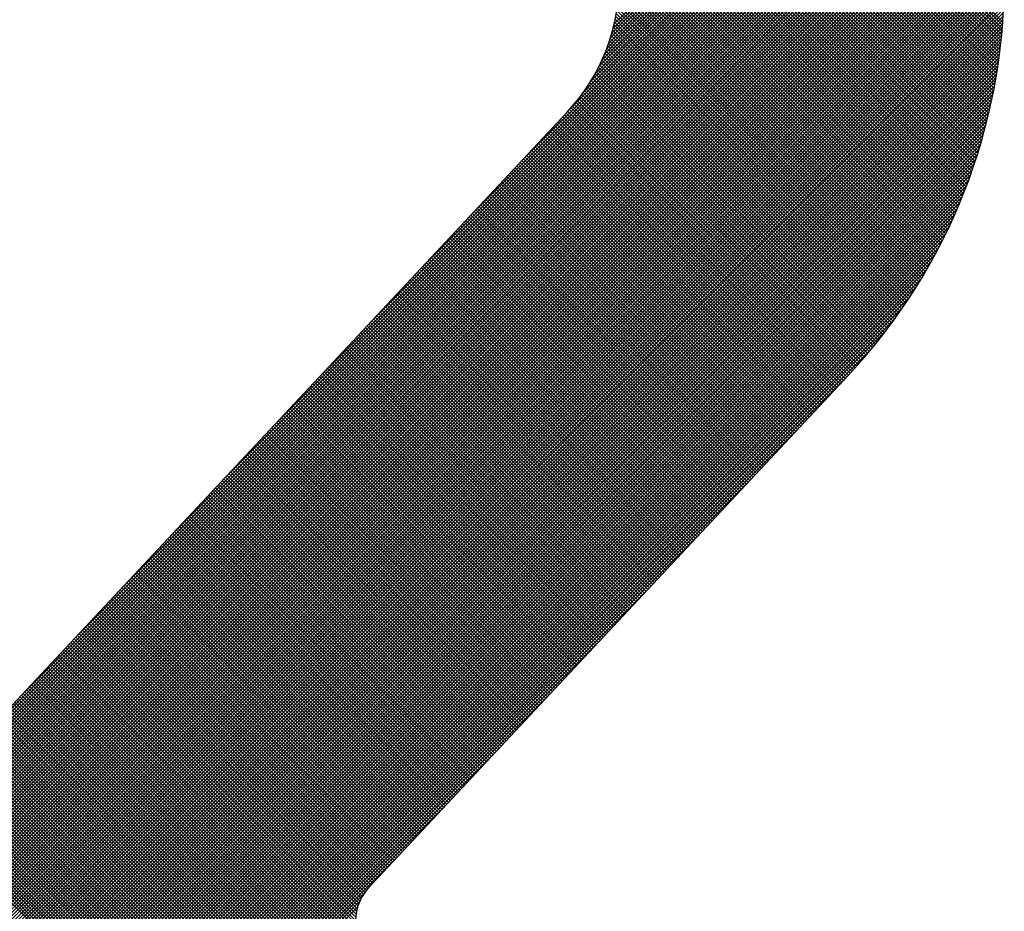
# Model space of a CAD drawing. Units: millimetres. Extents: x -898 to 14399, y -5332 to 4894.
# Drawn here: x 9306 to 9311, y 3951 to 3956 of the extents above; entities that cross this region are included whole.
import ezdxf

# ---------------------------------------------------------------- set-up
doc = ezdxf.new("R2010")
doc.units = ezdxf.units.MM
doc.layers.add('CK_LEVEL_1', color=7, linetype='Continuous')

msp = doc.modelspace()

# ---------------------------------------------------------------- linework, layer by layer
at = {"layer": 'CK_LEVEL_1', "color": 5, "linetype": 'Continuous', "lineweight": -3, "ltscale": 2}
for p, q in [((9310.6817, 3955.7643), (9306.5567, 3959.8892)), ((9310.6833, 3955.7796), (9306.5706, 3959.8923)), ((9310.6849, 3955.795), (9306.5844, 3959.8954)), ((9310.6864, 3955.8104), (9306.5983, 3959.8985)), ((9310.6878, 3955.826), (9306.6122, 3959.9016)), ((9310.6892, 3955.8416), (9306.6261, 3959.9047)), ((9310.6904, 3955.8573), (9306.6399, 3959.9078)), ((9310.6916, 3955.8731), (9306.6538, 3959.9109)), ((9310.6563, 3955.586), (9306.3907, 3959.8516)), ((9310.6588, 3955.6005), (9306.4045, 3959.8548)), ((9310.6612, 3955.615), (9306.4183, 3959.8579)), ((9310.6636, 3955.6296), (9306.4321, 3959.8611)), ((9310.6658, 3955.6443), (9306.446, 3959.8642)), ((9310.6681, 3955.6591), (9306.4598, 3959.8673)), ((9310.6702, 3955.6739), (9306.4736, 3959.8705)), ((9310.6723, 3955.6888), (9306.4875, 3959.8736)), ((9310.6743, 3955.7037), (9306.5013, 3959.8767)), ((9310.6763, 3955.7187), (9306.5152, 3959.8799)), ((9310.6781, 3955.7338), (9306.529, 3959.883)), ((9310.6799, 3955.749), (9306.5429, 3959.8861)), ((9310.6537, 3955.5716), (9308.5244, 3957.7009)), ((9308.7426, 3955.8183), (9310.6049, 3957.6807)), ((9308.7489, 3955.8416), (9310.6015, 3957.6942)), ((9308.7544, 3955.8641), (9310.598, 3957.7077)), ((9310.6511, 3955.5572), (9308.5705, 3957.6378)), ((9308.7175, 3955.7423), (9310.6149, 3957.6398)), ((9308.727, 3955.7689), (9310.6116, 3957.6535)), ((9308.7353, 3955.7941), (9310.6083, 3957.6671)), ((9310.6484, 3955.5429), (9308.6017, 3957.5897)), ((9308.6591, 3955.6161), (9310.6275, 3957.5845)), ((9308.6779, 3955.6519), (9310.6244, 3957.5984)), ((9308.6934, 3955.6843), (9310.6213, 3957.6122)), ((9308.7064, 3955.7143), (9310.6181, 3957.626)), ((9308.5326, 3955.4387), (9310.6364, 3957.5424)), ((9308.6013, 3955.5243), (9310.6335, 3957.5565)), ((9310.6457, 3955.5287), (9308.6259, 3957.5486)), ((9308.635, 3955.575), (9310.6305, 3957.5705)), ((9307.5454, 3954.3836), (9310.6474, 3957.4856)), ((9307.7932, 3954.6483), (9310.6447, 3957.4999)), ((9308.0409, 3954.9131), (9310.642, 3957.5141)), ((9308.2887, 3955.1778), (9310.6392, 3957.5283)), ((9310.6429, 3955.5146), (9308.6456, 3957.5118)), ((9306.8021, 3953.5894), (9310.6551, 3957.4423)), ((9307.0499, 3953.8541), (9310.6526, 3957.4568)), ((9307.2976, 3954.1189), (9310.65, 3957.4712)), ((9310.64, 3955.5005), (9308.6623, 3957.4781)), ((9310.6371, 3955.4864), (9308.6768, 3957.4467)), ((9306.0588, 3952.7952), (9310.6622, 3957.3986)), ((9306.3066, 3953.0599), (9310.6599, 3957.4132)), ((9306.5543, 3953.3247), (9310.6575, 3957.4278)), ((9310.6341, 3955.4724), (9308.6894, 3957.4172)), ((9310.6311, 3955.4585), (9308.7005, 3957.3891)), ((9303.2469, 3949.9494), (9310.6666, 3957.3691)), ((9303.2469, 3949.9324), (9310.6687, 3957.3542)), ((9303.2469, 3949.9154), (9310.6708, 3957.3393)), ((9305.8111, 3952.5305), (9310.6644, 3957.3838)), ((9310.628, 3955.4446), (9308.7103, 3957.3622)), ((9310.6248, 3955.4308), (9308.7191, 3957.3365)), ((9303.2469, 3949.8984), (9310.6728, 3957.3243)), ((9303.2469, 3949.8815), (9310.6747, 3957.3093)), ((9303.2469, 3949.8645), (9310.6766, 3957.2942)), ((9310.6216, 3955.4171), (9308.727, 3957.3116)), ((9310.6183, 3955.4034), (9308.7341, 3957.2876)), ((9303.2469, 3949.8475), (9310.6784, 3957.279)), ((9303.2469, 3949.8306), (9310.6801, 3957.2638)), ((9303.2469, 3949.8136), (9310.6818, 3957.2485)), ((9310.615, 3955.3898), (9308.7404, 3957.2643)), ((9310.6116, 3955.3762), (9308.7461, 3957.2417)), ((9303.2469, 3949.7966), (9310.6834, 3957.2331)), ((9303.2469, 3949.7797), (9310.6849, 3957.2176)), ((9303.2469, 3949.7627), (9310.6863, 3957.2021)), ((9310.6081, 3955.3627), (9308.7511, 3957.2196)), ((9310.6046, 3955.3492), (9308.7557, 3957.1981)), ((9303.2469, 3949.7457), (9310.6877, 3957.1865)), ((9303.2469, 3949.7287), (9310.689, 3957.1708)), ((9303.2469, 3949.7118), (9310.6903, 3957.1551)), ((9303.2469, 3949.6948), (9310.6914, 3957.1393)), ((9310.6011, 3955.3358), (9308.7597, 3957.1771)), ((9310.5974, 3955.3224), (9308.7633, 3957.1566)), ((9303.2469, 3949.6778), (9310.6925, 3957.1234)), ((9303.2469, 3949.6609), (9310.6935, 3957.1074)), ((9303.2469, 3949.6439), (9310.6944, 3957.0914)), ((9310.5938, 3955.3091), (9308.7664, 3957.1365)), ((9310.5901, 3955.2959), (9308.7691, 3957.1168)), ((9310.5863, 3955.2827), (9308.7715, 3957.0975)), ((9303.2469, 3949.6269), (9310.6953, 3957.0753)), ((9303.2469, 3949.61), (9310.696, 3957.0591)), ((9303.2469, 3949.593), (9310.6967, 3957.0428)), ((9310.5825, 3955.2695), (9308.7735, 3957.0785)), ((9310.5786, 3955.2564), (9308.7752, 3957.0598)), ((9310.5746, 3955.2434), (9308.7765, 3957.0415)), ((9303.2469, 3949.576), (9310.6973, 3957.0264)), ((9303.2469, 3949.559), (9310.6978, 3957.01)), ((9303.2469, 3949.5421), (9310.6983, 3956.9934)), ((9310.5707, 3955.2304), (9308.7776, 3957.0235)), ((9310.5666, 3955.2175), (9308.7784, 3957.0057)), ((9303.2469, 3949.5251), (9310.6986, 3956.9768)), ((9303.2469, 3949.5081), (9310.6989, 3956.9601)), ((9303.2469, 3949.4912), (9310.6991, 3956.9433)), ((9310.5625, 3955.2046), (9308.7789, 3956.9882)), ((9310.5584, 3955.1917), (9308.7792, 3956.971)), ((9310.5542, 3955.179), (9308.7792, 3956.954)), ((9303.2469, 3949.4742), (9310.6991, 3956.9264)), ((9303.2469, 3949.4572), (9310.6992, 3956.9095)), ((9310.55, 3955.1662), (9308.7792, 3956.937)), ((9310.5457, 3955.1535), (9308.7792, 3956.92)), ((9310.5414, 3955.1409), (9308.7792, 3956.9031)), ((9303.2469, 3949.4403), (9310.6992, 3956.8925)), ((9303.2469, 3949.4233), (9310.6992, 3956.8755)), ((9303.2469, 3949.4063), (9310.6992, 3956.8585)), ((9310.537, 3955.1283), (9308.7792, 3956.8861)), ((9310.5326, 3955.1158), (9308.7792, 3956.8691)), ((9310.5281, 3955.1033), (9308.7792, 3956.8522)), ((9303.2469, 3949.3893), (9310.6992, 3956.8416)), ((9303.2469, 3949.3724), (9310.6992, 3956.8246)), ((9303.2469, 3949.3554), (9310.6992, 3956.8076)), ((9310.5236, 3955.0908), (9308.7792, 3956.8352)), ((9310.519, 3955.0784), (9308.7792, 3956.8182)), ((9310.5144, 3955.0661), (9308.7792, 3956.8013)), ((9303.2469, 3949.3384), (9310.6992, 3956.7907)), ((9303.2469, 3949.3215), (9310.6992, 3956.7737)), ((9303.2469, 3949.3045), (9310.6992, 3956.7567)), ((9310.5097, 3955.0538), (9308.7792, 3956.7843)), ((9310.505, 3955.0415), (9308.7792, 3956.7673)), ((9310.5002, 3955.0293), (9308.7792, 3956.7503)), ((9303.2469, 3949.2875), (9310.6992, 3956.7398)), ((9303.2469, 3949.2706), (9310.6992, 3956.7228)), ((9303.2469, 3949.2536), (9310.6992, 3956.7058)), ((9310.4954, 3955.0171), (9308.7792, 3956.7334)), ((9310.4906, 3955.005), (9308.7792, 3956.7164)), ((9310.4857, 3954.9929), (9308.7792, 3956.6994)), ((9303.2469, 3949.2366), (9310.6992, 3956.6888)), ((9303.2469, 3949.2196), (9310.6992, 3956.6719)), ((9303.2469, 3949.2027), (9310.6992, 3956.6549)), ((9310.4807, 3954.9809), (9308.7792, 3956.6825)), ((9310.4758, 3954.9689), (9308.7792, 3956.6655)), ((9310.4707, 3954.957), (9308.7792, 3956.6485)), ((9303.2469, 3949.1857), (9310.6992, 3956.6379)), ((9303.2469, 3949.1687), (9310.6992, 3956.621)), ((9303.2469, 3949.1518), (9310.6992, 3956.604)), ((9310.4657, 3954.9451), (9308.7792, 3956.6316)), ((9310.4605, 3954.9332), (9308.7792, 3956.6146)), ((9303.2469, 3949.1348), (9310.6992, 3956.587)), ((9303.2469, 3949.1178), (9310.6992, 3956.5701)), ((9303.2469, 3949.1009), (9310.6992, 3956.5531)), ((9310.4554, 3954.9214), (9308.7792, 3956.5976)), ((9310.4502, 3954.9097), (9308.7792, 3956.5806)), ((9310.4449, 3954.898), (9308.7792, 3956.5637)), ((9303.2469, 3949.0839), (9310.6992, 3956.5361)), ((9303.2469, 3949.0669), (9310.6992, 3956.5191)), ((9303.2469, 3949.0499), (9310.6992, 3956.5022)), ((9310.4396, 3954.8863), (9308.7792, 3956.5467)), ((9310.4343, 3954.8746), (9308.7792, 3956.5297)), ((9310.4289, 3954.8631), (9308.7792, 3956.5128)), ((9303.2469, 3949.033), (9310.6992, 3956.4852)), ((9303.2469, 3949.016), (9310.6992, 3956.4682)), ((9310.4235, 3954.8515), (9308.7792, 3956.4958)), ((9310.418, 3954.84), (9308.7792, 3956.4788)), ((9310.4125, 3954.8285), (9308.7792, 3956.4619)), ((9303.2469, 3948.999), (9310.6992, 3956.4513)), ((9303.2469, 3948.9821), (9310.6992, 3956.4343)), ((9303.2469, 3948.9651), (9310.6992, 3956.4173)), ((9310.407, 3954.8171), (9308.7792, 3956.4449)), ((9310.4014, 3954.8057), (9308.7792, 3956.4279)), ((9310.3958, 3954.7944), (9308.7792, 3956.4109)), ((9303.2469, 3948.9481), (9310.6992, 3956.4003)), ((9303.2469, 3948.9311), (9310.6992, 3956.3834)), ((9303.2469, 3948.9142), (9310.6992, 3956.3664)), ((9310.3901, 3954.7831), (9308.7792, 3956.394)), ((9310.3844, 3954.7718), (9308.7792, 3956.377)), ((9310.3786, 3954.7606), (9308.7792, 3956.36)), ((9303.2469, 3948.8972), (9310.6992, 3956.3494)), ((9303.2469, 3948.8802), (9310.6992, 3956.3325)), ((9303.2469, 3948.8633), (9310.6992, 3956.3155)), ((9310.3728, 3954.7494), (9308.7792, 3956.3431)), ((9310.367, 3954.7383), (9308.7792, 3956.3261)), ((9310.3611, 3954.7272), (9308.7792, 3956.3091)), ((9303.2469, 3948.8463), (9310.6992, 3956.2985)), ((9303.2469, 3948.8293), (9310.6992, 3956.2816)), ((9303.2469, 3948.8124), (9310.6992, 3956.2646)), ((9310.3552, 3954.7162), (9308.7792, 3956.2922)), ((9310.3492, 3954.7052), (9308.7792, 3956.2752)), ((9310.3432, 3954.6942), (9308.7792, 3956.2582)), ((9303.2469, 3948.7954), (9310.6992, 3956.2476)), ((9303.2469, 3948.7784), (9310.6992, 3956.2306)), ((9303.2469, 3948.7614), (9310.6992, 3956.2137)), ((9310.3372, 3954.6833), (9308.7792, 3956.2412)), ((9310.3311, 3954.6724), (9308.7792, 3956.2243)), ((9310.325, 3954.6615), (9308.7792, 3956.2073)), ((9303.2469, 3948.7445), (9310.6992, 3956.1967)), ((9303.2469, 3948.7275), (9310.6992, 3956.1797)), ((9303.2469, 3948.7105), (9310.6992, 3956.1628)), ((9310.3188, 3954.6507), (9308.7792, 3956.1903)), ((9310.3126, 3954.6399), (9308.7792, 3956.1734)), ((9303.2469, 3948.6936), (9310.6992, 3956.1458)), ((9303.2469, 3948.6766), (9310.6992, 3956.1288)), ((9303.2469, 3948.6596), (9310.6992, 3956.1119)), ((9310.3064, 3954.6292), (9308.7792, 3956.1564)), ((9310.3001, 3954.6185), (9308.7792, 3956.1394)), ((9310.2938, 3954.6078), (9308.7792, 3956.1224)), ((9303.2469, 3948.6427), (9310.6992, 3956.0949)), ((9303.2469, 3948.6257), (9310.6992, 3956.0779)), ((9303.2469, 3948.6087), (9310.6991, 3956.0609)), ((9310.2875, 3954.5972), (9308.7792, 3956.1055)), ((9310.2811, 3954.5866), (9308.7792, 3956.0885)), ((9310.2746, 3954.5761), (9308.7792, 3956.0716)), ((9303.2469, 3948.5917), (9310.6989, 3956.0437)), ((9303.2469, 3948.5748), (9310.6986, 3956.0265)), ((9310.2551, 3954.5447), (9308.7774, 3956.0224)), ((9310.2617, 3954.5551), (9308.7783, 3956.0385)), ((9310.2682, 3954.5656), (9308.7788, 3956.0549)), ((9303.2469, 3948.5578), (9310.6983, 3956.0091)), ((9303.2469, 3948.5408), (9310.6978, 3955.9917)), ((9303.2469, 3948.5239), (9310.6972, 3955.9741)), ((9310.2353, 3954.5137), (9308.7734, 3955.9755)), ((9310.2419, 3954.524), (9308.775, 3955.9909)), ((9310.2485, 3954.5343), (9308.7763, 3956.0066)), ((9303.2469, 3948.5069), (9310.6965, 3955.9564)), ((9303.2469, 3948.4899), (9310.6956, 3955.9386)), ((9303.2469, 3948.473), (9310.6947, 3955.9207)), ((9310.2083, 3954.4728), (9308.7649, 3955.9161)), ((9310.2151, 3954.4829), (9308.7673, 3955.9307)), ((9310.2218, 3954.4931), (9308.7696, 3955.9454)), ((9310.2286, 3954.5034), (9308.7716, 3955.9604)), ((9303.2469, 3948.456), (9310.6936, 3955.9027)), ((9303.2469, 3948.439), (9310.6924, 3955.8845)), ((9303.2469, 3948.422), (9310.6911, 3955.8663)), ((9310.1876, 3954.4425), (9308.7565, 3955.8736)), ((9310.1945, 3954.4526), (9308.7595, 3955.8876)), ((9310.2014, 3954.4627), (9308.7623, 3955.9018)), ((9303.2469, 3948.4051), (9310.6897, 3955.8478)), ((9303.2469, 3948.3881), (9310.6881, 3955.8293)), ((9310.1595, 3954.4027), (9308.7429, 3955.8194)), ((9310.1666, 3954.4126), (9308.7465, 3955.8327)), ((9310.1737, 3954.4225), (9308.75, 3955.8462)), ((9310.1806, 3954.4325), (9308.7534, 3955.8598)), ((9303.2469, 3948.3711), (9310.6864, 3955.8106)), ((9303.2469, 3948.3542), (9310.6846, 3955.7918)), ((9303.2469, 3948.3372), (9310.6826, 3955.7729)), ((9310.1309, 3954.3635), (9308.7266, 3955.7677)), ((9310.1381, 3954.3732), (9308.7309, 3955.7804)), ((9310.1453, 3954.383), (9308.735, 3955.7933)), ((9310.1524, 3954.3928), (9308.739, 3955.8062)), ((9303.2469, 3948.3202), (9310.6805, 3955.7538)), ((9303.2469, 3948.3033), (9310.6782, 3955.7346)), ((9310.1017, 3954.3248), (9308.7081, 3955.7184)), ((9310.109, 3954.3344), (9308.7129, 3955.7305)), ((9310.1164, 3954.3441), (9308.7176, 3955.7428)), ((9310.1237, 3954.3537), (9308.7222, 3955.7552)), ((9303.2469, 3948.2863), (9310.6758, 3955.7152)), ((9303.2469, 3948.2693), (9310.6732, 3955.6956)), ((9303.2469, 3948.2523), (9310.6705, 3955.6759)), ((9310.0719, 3954.2867), (9308.6873, 3955.6713)), ((9310.0794, 3954.2962), (9308.6927, 3955.6829)), ((9310.0868, 3954.3057), (9308.698, 3955.6946)), ((9310.0943, 3954.3152), (9308.7031, 3955.7064)), ((9303.2469, 3948.2354), (9310.6676, 3955.6561)), ((9303.2469, 3948.2184), (9310.6646, 3955.636)), ((9310.0415, 3954.2492), (9308.6646, 3955.6261)), ((9310.0491, 3954.2586), (9308.6705, 3955.6372)), ((9310.0568, 3954.2679), (9308.6762, 3955.6485)), ((9310.0643, 3954.2773), (9308.6818, 3955.6598)), ((9303.2469, 3948.2014), (9310.6613, 3955.6158)), ((9303.2469, 3948.1845), (9310.6579, 3955.5955)), ((9303.2469, 3948.1675), (9310.6543, 3955.5749)), ((9310.0027, 3954.2032), (9308.6334, 3955.5725)), ((9310.0105, 3954.2123), (9308.6399, 3955.583)), ((9310.0183, 3954.2215), (9308.6462, 3955.5936)), ((9310.0261, 3954.2307), (9308.6525, 3955.6043)), ((9310.0338, 3954.24), (9308.6586, 3955.6152)), ((9303.2469, 3948.1505), (9310.6505, 3955.5541)), ((9303.2469, 3948.1336), (9310.6466, 3955.5332)), ((9309.963, 3954.158), (9308.5994, 3955.5217)), ((9309.971, 3954.167), (9308.6064, 3955.5316)), ((9309.979, 3954.176), (9308.6133, 3955.5416)), ((9309.9869, 3954.185), (9308.6201, 3955.5518)), ((9309.9948, 3954.1941), (9308.6268, 3955.5621)), ((9303.2469, 3948.1166), (9310.6424, 3955.512)), ((9303.2469, 3948.0996), (9310.638, 3955.4907)), ((9309.9225, 3954.1137), (9308.5626, 3955.4736)), ((9309.9306, 3954.1225), (9308.5701, 3955.483)), ((9309.9388, 3954.1313), (9308.5776, 3955.4925)), ((9309.9469, 3954.1402), (9308.585, 3955.5021)), ((9309.955, 3954.1491), (9308.5922, 3955.5118)), ((9303.2469, 3948.0826), (9310.6334, 3955.4691)), ((9303.2469, 3948.0657), (9310.6286, 3955.4473)), ((9303.2469, 3948.0487), (9310.6235, 3955.4253)), ((9305.5821, 3952.2858), (9308.5201, 3955.4251)), ((9309.8814, 3954.0699), (9308.5231, 3955.4282)), ((9309.8896, 3954.0787), (9308.5312, 3955.4371)), ((9309.8978, 3954.0874), (9308.5392, 3955.4461)), ((9309.906, 3954.0962), (9308.5471, 3955.4551)), ((9309.9143, 3954.105), (9308.5549, 3955.4643)), ((9303.2469, 3948.0317), (9310.6182, 3955.403)), ((9303.2469, 3948.0148), (9310.6126, 3955.3805)), ((9309.8322, 3954.0173), (9308.4739, 3955.3756)), ((9309.8404, 3954.0261), (9308.4821, 3955.3844)), ((9309.8486, 3954.0348), (9308.4903, 3955.3932)), ((9309.8568, 3954.0436), (9308.4985, 3955.4019)), ((9309.865, 3954.0524), (9308.5067, 3955.4107)), ((9309.8732, 3954.0611), (9308.5149, 3955.4195)), ((9303.2469, 3947.9978), (9310.6068, 3955.3577)), ((9303.2469, 3947.9808), (9310.6007, 3955.3346)), ((9309.783, 3953.9647), (9308.4246, 3955.323)), ((9309.7912, 3953.9735), (9308.4328, 3955.3318)), ((9309.7994, 3953.9822), (9308.441, 3955.3406)), ((9309.8076, 3953.991), (9308.4492, 3955.3493)), ((9309.8158, 3953.9998), (9308.4574, 3955.3581)), ((9309.824, 3954.0085), (9308.4657, 3955.3669)), ((9303.2469, 3947.9639), (9310.5944, 3955.3113)), ((9303.2469, 3947.9469), (9310.5877, 3955.2877)), ((9309.742, 3953.9209), (9308.3836, 3955.2792)), ((9309.7502, 3953.9296), (9308.3918, 3955.288)), ((9309.7584, 3953.9384), (9308.4, 3955.2968)), ((9309.7666, 3953.9472), (9308.4082, 3955.3055)), ((9309.7748, 3953.9559), (9308.4164, 3955.3143)), ((9303.2469, 3947.9299), (9310.5807, 3955.2637)), ((9303.2469, 3947.9129), (9310.5734, 3955.2395)), ((9309.6927, 3953.8683), (9308.3344, 3955.2266)), ((9309.7009, 3953.877), (9308.3426, 3955.2354)), ((9309.7091, 3953.8858), (9308.3508, 3955.2442)), ((9309.7174, 3953.8946), (9308.359, 3955.2529)), ((9309.7256, 3953.9033), (9308.3672, 3955.2617)), ((9309.7338, 3953.9121), (9308.3754, 3955.2705)), ((9303.2469, 3947.896), (9310.5658, 3955.2149)), ((9303.2469, 3947.879), (9310.5578, 3955.1899)), ((9309.6517, 3953.8244), (9308.2934, 3955.1828)), ((9309.6599, 3953.8332), (9308.3016, 3955.1916)), ((9309.6681, 3953.842), (9308.3098, 3955.2003)), ((9309.6763, 3953.8507), (9308.318, 3955.2091)), ((9309.6845, 3953.8595), (9308.3262, 3955.2179)), ((9303.2469, 3947.862), (9310.5494, 3955.1645)), ((9303.2469, 3947.8451), (9310.5406, 3955.1388)), ((9309.6025, 3953.7718), (9308.2441, 3955.1302)), ((9309.6107, 3953.7806), (9308.2523, 3955.139)), ((9309.6189, 3953.7894), (9308.2605, 3955.1477)), ((9309.6271, 3953.7981), (9308.2688, 3955.1565)), ((9309.6353, 3953.8069), (9308.277, 3955.1653)), ((9309.6435, 3953.8157), (9308.2852, 3955.174)), ((9303.2469, 3947.8281), (9310.5314, 3955.1126)), ((9303.2469, 3947.8111), (9310.5218, 3955.086)), ((9309.5533, 3953.7192), (9308.1949, 3955.0776)), ((9309.5615, 3953.728), (9308.2031, 3955.0864)), ((9309.5697, 3953.7368), (9308.2113, 3955.0951)), ((9309.5779, 3953.7455), (9308.2195, 3955.1039)), ((9309.5861, 3953.7543), (9308.2277, 3955.1127)), ((9309.5943, 3953.7631), (9308.2359, 3955.1214)), ((9303.2469, 3947.7942), (9310.5116, 3955.0589)), ((9303.2469, 3947.7772), (9310.501, 3955.0313)), ((9309.5123, 3953.6754), (9308.1539, 3955.0338)), ((9309.5205, 3953.6842), (9308.1621, 3955.0425)), ((9309.5287, 3953.6929), (9308.1703, 3955.0513)), ((9309.5369, 3953.7017), (9308.1785, 3955.0601)), ((9309.5451, 3953.7105), (9308.1867, 3955.0688)), ((9303.2469, 3947.7602), (9310.4898, 3955.0031)), ((9309.463, 3953.6228), (9308.1047, 3954.9812)), ((9309.4712, 3953.6316), (9308.1129, 3954.9899)), ((9309.4794, 3953.6404), (9308.1211, 3954.9987)), ((9309.4876, 3953.6491), (9308.1293, 3955.0075)), ((9309.4958, 3953.6579), (9308.1375, 3955.0162)), ((9309.504, 3953.6666), (9308.1457, 3955.025)), ((9303.2469, 3947.7432), (9310.478, 3954.9743)), ((9303.2469, 3947.7263), (9310.4656, 3954.9449)), ((9309.422, 3953.579), (9308.0637, 3954.9373)), ((9309.4302, 3953.5878), (9308.0719, 3954.9461)), ((9309.4384, 3953.5965), (9308.0801, 3954.9549)), ((9309.4466, 3953.6053), (9308.0883, 3954.9636)), ((9309.4548, 3953.6141), (9308.0965, 3954.9724)), ((9303.2469, 3947.7093), (9310.4525, 3954.9148)), ((9303.2469, 3947.6923), (9310.4386, 3954.884)), ((9309.3728, 3953.5264), (9308.0144, 3954.8847)), ((9309.381, 3953.5352), (9308.0226, 3954.8935)), ((9309.3892, 3953.5439), (9308.0308, 3954.9023)), ((9309.3974, 3953.5527), (9308.039, 3954.911)), ((9309.4056, 3953.5615), (9308.0472, 3954.9198)), ((9309.4138, 3953.5702), (9308.0554, 3954.9286)), ((9303.2469, 3947.6754), (9310.4239, 3954.8523)), ((9309.3236, 3953.4738), (9307.9652, 3954.8322)), ((9309.3318, 3953.4826), (9307.9734, 3954.8409)), ((9309.34, 3953.4913), (9307.9816, 3954.8497)), ((9309.3482, 3953.5001), (9307.9898, 3954.8585)), ((9309.3564, 3953.5089), (9307.998, 3954.8672)), ((9309.3646, 3953.5176), (9308.0062, 3954.876)), ((9303.2469, 3947.6584), (9310.4082, 3954.8197)), ((9303.2469, 3947.6414), (9310.3916, 3954.7861)), ((9309.2825, 3953.43), (9307.9242, 3954.7883)), ((9309.2907, 3953.4387), (9307.9324, 3954.7971)), ((9309.2989, 3953.4475), (9307.9406, 3954.8059)), ((9309.3071, 3953.4563), (9307.9488, 3954.8146)), ((9309.3154, 3953.465), (9307.957, 3954.8234)), ((9303.2469, 3947.6244), (9310.3738, 3954.7513)), ((9309.2333, 3953.3774), (9307.875, 3954.7357)), ((9309.2415, 3953.3861), (9307.8832, 3954.7445)), ((9309.2497, 3953.3949), (9307.8914, 3954.7533)), ((9309.2579, 3953.4037), (9307.8996, 3954.762)), ((9309.2661, 3953.4124), (9307.9078, 3954.7708)), ((9309.2743, 3953.4212), (9307.916, 3954.7796)), ((9303.2469, 3947.6075), (9310.3547, 3954.7152)), ((9309.1923, 3953.3335), (9307.8339, 3954.6919)), ((9309.2005, 3953.3423), (9307.8421, 3954.7007)), ((9309.2087, 3953.3511), (9307.8503, 3954.7094)), ((9309.2169, 3953.3598), (9307.8585, 3954.7182)), ((9309.2251, 3953.3686), (9307.8668, 3954.727)), ((9303.2469, 3947.5905), (9310.3341, 3954.6777)), ((9303.2469, 3947.5735), (9310.3117, 3954.6383)), ((9309.1431, 3953.2809), (9307.7847, 3954.6393)), ((9309.1513, 3953.2897), (9307.7929, 3954.6481)), ((9309.1595, 3953.2985), (9307.8011, 3954.6568)), ((9309.1677, 3953.3072), (9307.8093, 3954.6656)), ((9309.1759, 3953.316), (9307.8175, 3954.6744)), ((9309.1841, 3953.3248), (9307.8257, 3954.6831)), ((9303.2469, 3947.5566), (9310.2873, 3954.597)), ((9309.0938, 3953.2283), (9307.7355, 3954.5867)), ((9309.102, 3953.2371), (9307.7437, 3954.5955)), ((9309.1103, 3953.2459), (9307.7519, 3954.6042)), ((9309.1185, 3953.2546), (9307.7601, 3954.613)), ((9309.1267, 3953.2634), (9307.7683, 3954.6218)), ((9309.1349, 3953.2722), (9307.7765, 3954.6305)), ((9303.2469, 3947.5396), (9310.2604, 3954.553)), ((9309.0528, 3953.1845), (9307.6945, 3954.5429)), ((9309.061, 3953.1933), (9307.7027, 3954.5516)), ((9309.0692, 3953.2021), (9307.7109, 3954.5604)), ((9309.0774, 3953.2108), (9307.7191, 3954.5692)), ((9309.0856, 3953.2196), (9307.7273, 3954.5779)), ((9303.2469, 3947.5226), (9310.2303, 3954.506)), ((9309.0036, 3953.1319), (9307.6452, 3954.4903)), ((9309.0118, 3953.1407), (9307.6534, 3954.499)), ((9309.02, 3953.1495), (9307.6617, 3954.5078)), ((9309.0282, 3953.1582), (9307.6699, 3954.5166)), ((9309.0364, 3953.167), (9307.6781, 3954.5253)), ((9309.0446, 3953.1758), (9307.6863, 3954.5341)), ((9303.2469, 3947.5057), (9310.196, 3954.4548)), ((9308.9626, 3953.0881), (9307.6042, 3954.4464)), ((9308.9708, 3953.0969), (9307.6124, 3954.4552)), ((9308.979, 3953.1056), (9307.6206, 3954.464)), ((9308.9872, 3953.1144), (9307.6288, 3954.4727)), ((9308.9954, 3953.1232), (9307.637, 3954.4815)), ((9303.2469, 3947.4887), (9310.156, 3954.3978)), ((9308.9134, 3953.0355), (9307.555, 3954.3939)), ((9308.9216, 3953.0443), (9307.5632, 3954.4026)), ((9308.9298, 3953.053), (9307.5714, 3954.4114)), ((9308.938, 3953.0618), (9307.5796, 3954.4201)), ((9308.9462, 3953.0706), (9307.5878, 3954.4289)), ((9308.9544, 3953.0793), (9307.596, 3954.4377)), ((9308.8641, 3952.9829), (9307.5058, 3954.3413)), ((9308.8723, 3952.9917), (9307.514, 3954.35)), ((9308.8805, 3953.0004), (9307.5222, 3954.3588)), ((9308.8887, 3953.0092), (9307.5304, 3954.3676)), ((9308.8969, 3953.018), (9307.5386, 3954.3763)), ((9308.9051, 3953.0267), (9307.5468, 3954.3851)), ((9303.2469, 3947.4717), (9310.1072, 3954.332)), ((9308.8231, 3952.9391), (9307.4648, 3954.2974)), ((9308.8313, 3952.9478), (9307.473, 3954.3062)), ((9308.8395, 3952.9566), (9307.4812, 3954.315)), ((9308.8477, 3952.9654), (9307.4894, 3954.3237)), ((9308.8559, 3952.9741), (9307.4976, 3954.3325)), ((9308.5919, 3948.9108), (9303.2469, 3954.2558)), ((9303.2469, 3947.4547), (9310.0418, 3954.2497)), ((9308.7739, 3952.8865), (9307.4155, 3954.2448)), ((9308.7821, 3952.8952), (9307.4237, 3954.2536)), ((9308.7903, 3952.904), (9307.4319, 3954.2624)), ((9308.7985, 3952.9128), (9307.4401, 3954.2711)), ((9308.8067, 3952.9215), (9307.4483, 3954.2799)), ((9308.8149, 3952.9303), (9307.4565, 3954.2887)), ((9308.6066, 3948.8791), (9303.2469, 3954.2388)), ((9308.6212, 3948.8475), (9303.2469, 3954.2218)), ((9308.6359, 3948.8158), (9303.2469, 3954.2048)), ((9308.7329, 3952.8426), (9307.3745, 3954.201)), ((9308.7411, 3952.8514), (9307.3827, 3954.2098)), ((9308.7493, 3952.8602), (9307.3909, 3954.2185)), ((9308.7575, 3952.8689), (9307.3991, 3954.2273)), ((9308.7657, 3952.8777), (9307.4073, 3954.2361)), ((9308.6506, 3948.7842), (9303.2469, 3954.1879)), ((9308.6653, 3948.7526), (9303.2469, 3954.1709)), ((9308.6799, 3948.7209), (9303.2469, 3954.1539)), ((9308.6836, 3952.79), (9307.3253, 3954.1484)), ((9308.6918, 3952.7988), (9307.3335, 3954.1572)), ((9308.7, 3952.8076), (9307.3417, 3954.1659)), ((9308.7082, 3952.8163), (9307.3499, 3954.1747)), ((9308.7165, 3952.8251), (9307.3581, 3954.1835)), ((9308.7247, 3952.8339), (9307.3663, 3954.1922)), ((9308.6946, 3948.6893), (9303.2469, 3954.137)), ((9308.7093, 3948.6576), (9303.2469, 3954.12)), ((9303.2469, 3947.4378), (9309.9165, 3954.1074)), ((9308.724, 3948.626), (9303.2469, 3954.103)), ((9308.6426, 3952.7462), (9307.2843, 3954.1046)), ((9308.6508, 3952.755), (9307.2925, 3954.1133)), ((9308.659, 3952.7637), (9307.3007, 3954.1221)), ((9308.6672, 3952.7725), (9307.3089, 3954.1309)), ((9308.6754, 3952.7813), (9307.3171, 3954.1396)), ((9307.53, 3951.5574), (9309.9219, 3954.1131)), ((9308.7386, 3948.5943), (9303.2469, 3954.086)), ((9308.7533, 3948.5627), (9303.2469, 3954.0691)), ((9308.768, 3948.5311), (9303.2469, 3954.0521)), ((9308.5934, 3952.6936), (9307.235, 3954.052)), ((9308.6016, 3952.7024), (9307.2432, 3954.0607)), ((9308.6098, 3952.7112), (9307.2514, 3954.0695)), ((9308.618, 3952.7199), (9307.2596, 3954.0783)), ((9308.6262, 3952.7287), (9307.2679, 3954.087)), ((9308.6344, 3952.7375), (9307.2761, 3954.0958)), ((9308.7826, 3948.4994), (9303.2469, 3954.0351)), ((9308.7973, 3948.4678), (9303.2469, 3954.0182)), ((9308.812, 3948.4361), (9303.2469, 3954.0012)), ((9308.5442, 3952.641), (9307.1858, 3953.9994)), ((9308.5524, 3952.6498), (9307.194, 3954.0081)), ((9308.5606, 3952.6586), (9307.2022, 3954.0169)), ((9308.5688, 3952.6673), (9307.2104, 3954.0257)), ((9308.577, 3952.6761), (9307.2186, 3954.0344)), ((9308.5852, 3952.6849), (9307.2268, 3954.0432)), ((9308.8267, 3948.4045), (9303.2469, 3953.9842)), ((9308.5031, 3952.5972), (9307.1448, 3953.9555)), ((9308.5114, 3952.606), (9307.153, 3953.9643)), ((9308.5196, 3952.6147), (9307.1612, 3953.9731)), ((9308.5278, 3952.6235), (9307.1694, 3953.9818)), ((9308.536, 3952.6323), (9307.1776, 3953.9906)), ((9308.4539, 3952.5446), (9307.0956, 3953.903)), ((9308.4621, 3952.5534), (9307.1038, 3953.9117)), ((9308.4703, 3952.5621), (9307.112, 3953.9205)), ((9308.4785, 3952.5709), (9307.1202, 3953.9293)), ((9308.4867, 3952.5797), (9307.1284, 3953.938)), ((9308.4949, 3952.5884), (9307.1366, 3953.9468)), ((9308.4129, 3952.5008), (9307.0545, 3953.8591)), ((9308.4211, 3952.5095), (9307.0628, 3953.8679)), ((9308.4293, 3952.5183), (9307.071, 3953.8767)), ((9308.4375, 3952.5271), (9307.0792, 3953.8854)), ((9308.4457, 3952.5358), (9307.0874, 3953.8942)), ((9303.2469, 3947.4208), (9309.6688, 3953.8427)), ((9308.3637, 3952.4482), (9307.0053, 3953.8065)), ((9308.3719, 3952.4569), (9307.0135, 3953.8153)), ((9308.3801, 3952.4657), (9307.0217, 3953.8241)), ((9308.3883, 3952.4745), (9307.0299, 3953.8328)), ((9308.3965, 3952.4832), (9307.0381, 3953.8416)), ((9308.4047, 3952.492), (9307.0463, 3953.8504)), ((9308.3145, 3952.3956), (9306.9561, 3953.7539)), ((9308.3227, 3952.4043), (9306.9643, 3953.7627)), ((9308.3309, 3952.4131), (9306.9725, 3953.7715)), ((9308.3391, 3952.4219), (9306.9807, 3953.7802)), ((9308.3473, 3952.4306), (9306.9889, 3953.789)), ((9308.3555, 3952.4394), (9306.9971, 3953.7978)), ((9308.2734, 3952.3517), (9306.9151, 3953.7101)), ((9308.2816, 3952.3605), (9306.9233, 3953.7189)), ((9308.2898, 3952.3693), (9306.9315, 3953.7276)), ((9308.298, 3952.378), (9306.9397, 3953.7364)), ((9308.3062, 3952.3868), (9306.9479, 3953.7452)), ((9308.2242, 3952.2991), (9306.8659, 3953.6575)), ((9308.2324, 3952.3079), (9306.8741, 3953.6663)), ((9308.2406, 3952.3167), (9306.8823, 3953.675)), ((9308.2488, 3952.3254), (9306.8905, 3953.6838)), ((9308.257, 3952.3342), (9306.8987, 3953.6926)), ((9308.2652, 3952.343), (9306.9069, 3953.7013)), ((9308.1832, 3952.2553), (9306.8248, 3953.6137)), ((9308.1914, 3952.2641), (9306.833, 3953.6224)), ((9308.1996, 3952.2729), (9306.8412, 3953.6312)), ((9308.2078, 3952.2816), (9306.8494, 3953.64)), ((9308.216, 3952.2904), (9306.8576, 3953.6487)), ((9303.2469, 3947.4038), (9309.421, 3953.5779)), ((9308.134, 3952.2027), (9306.7756, 3953.5611)), ((9308.1422, 3952.2115), (9306.7838, 3953.5698)), ((9308.1504, 3952.2203), (9306.792, 3953.5786)), ((9308.1586, 3952.229), (9306.8002, 3953.5874)), ((9308.1668, 3952.2378), (9306.8084, 3953.5961)), ((9308.175, 3952.2466), (9306.8166, 3953.6049)), ((9308.0847, 3952.1501), (9306.7264, 3953.5085)), ((9308.0929, 3952.1589), (9306.7346, 3953.5172)), ((9308.1011, 3952.1677), (9306.7428, 3953.526)), ((9308.1093, 3952.1764), (9306.751, 3953.5348)), ((9308.1176, 3952.1852), (9306.7592, 3953.5435)), ((9308.1258, 3952.194), (9306.7674, 3953.5523)), ((9308.0437, 3952.1063), (9306.6854, 3953.4647)), ((9308.0519, 3952.1151), (9306.6936, 3953.4734)), ((9308.0601, 3952.1238), (9306.7018, 3953.4822)), ((9308.0683, 3952.1326), (9306.71, 3953.4909)), ((9308.0765, 3952.1414), (9306.7182, 3953.4997)), ((9307.9945, 3952.0537), (9306.6361, 3953.4121)), ((9308.0027, 3952.0625), (9306.6443, 3953.4208)), ((9308.0109, 3952.0712), (9306.6525, 3953.4296)), ((9308.0191, 3952.08), (9306.6607, 3953.4384)), ((9308.0273, 3952.0888), (9306.669, 3953.4471)), ((9308.0355, 3952.0975), (9306.6772, 3953.4559)), ((9307.9535, 3952.0099), (9306.5951, 3953.3682)), ((9307.9617, 3952.0186), (9306.6033, 3953.377)), ((9307.9699, 3952.0274), (9306.6115, 3953.3858)), ((9307.9781, 3952.0362), (9306.6197, 3953.3945)), ((9307.9863, 3952.0449), (9306.6279, 3953.4033)), ((9303.2469, 3947.3869), (9309.1732, 3953.3132)), ((9307.9042, 3951.9573), (9306.5459, 3953.3156)), ((9307.9125, 3951.966), (9306.5541, 3953.3244)), ((9307.9207, 3951.9748), (9306.5623, 3953.3332)), ((9307.9289, 3951.9836), (9306.5705, 3953.3419)), ((9307.9371, 3951.9923), (9306.5787, 3953.3507)), ((9307.9453, 3952.0011), (9306.5869, 3953.3595)), ((9307.855, 3951.9047), (9306.4967, 3953.263)), ((9307.8632, 3951.9134), (9306.5049, 3953.2718)), ((9307.8714, 3951.9222), (9306.5131, 3953.2806)), ((9307.8796, 3951.931), (9306.5213, 3953.2893)), ((9307.8878, 3951.9397), (9306.5295, 3953.2981)), ((9307.896, 3951.9485), (9306.5377, 3953.3069)), ((9307.814, 3951.8608), (9306.4556, 3953.2192)), ((9307.8222, 3951.8696), (9306.4639, 3953.228)), ((9307.8304, 3951.8784), (9306.4721, 3953.2367)), ((9307.8386, 3951.8871), (9306.4803, 3953.2455)), ((9307.8468, 3951.8959), (9306.4885, 3953.2543)), ((9307.7648, 3951.8083), (9306.4064, 3953.1666)), ((9307.773, 3951.817), (9306.4146, 3953.1754)), ((9307.7812, 3951.8258), (9306.4228, 3953.1841)), ((9307.7894, 3951.8345), (9306.431, 3953.1929)), ((9307.7976, 3951.8433), (9306.4392, 3953.2017)), ((9307.8058, 3951.8521), (9306.4474, 3953.2104)), ((9307.7238, 3951.7644), (9306.3654, 3953.1228)), ((9307.732, 3951.7732), (9306.3736, 3953.1315)), ((9307.7402, 3951.782), (9306.3818, 3953.1403)), ((9307.7484, 3951.7907), (9306.39, 3953.1491)), ((9307.7566, 3951.7995), (9306.3982, 3953.1578)), ((9307.6745, 3951.7118), (9306.3162, 3953.0702)), ((9307.6827, 3951.7206), (9306.3244, 3953.0789)), ((9307.6909, 3951.7294), (9306.3326, 3953.0877)), ((9307.6991, 3951.7381), (9306.3408, 3953.0965)), ((9307.7073, 3951.7469), (9306.349, 3953.1052)), ((9307.7156, 3951.7557), (9306.3572, 3953.114)), ((9303.2469, 3947.3699), (9308.9255, 3953.0485)), ((9307.6253, 3951.6592), (9306.267, 3953.0176)), ((9307.6335, 3951.668), (9306.2752, 3953.0263)), ((9307.6417, 3951.6768), (9306.2834, 3953.0351)), ((9307.6499, 3951.6855), (9306.2916, 3953.0439)), ((9307.6581, 3951.6943), (9306.2998, 3953.0526)), ((9307.6663, 3951.7031), (9306.308, 3953.0614)), ((9307.5843, 3951.6154), (9306.2259, 3952.9738)), ((9307.5925, 3951.6242), (9306.2341, 3952.9825)), ((9307.6007, 3951.6329), (9306.2423, 3952.9913)), ((9307.6089, 3951.6417), (9306.2505, 3953.0001)), ((9307.6171, 3951.6505), (9306.2587, 3953.0088)), ((9307.5351, 3951.5628), (9306.1767, 3952.9212)), ((9307.5433, 3951.5716), (9306.1849, 3952.9299)), ((9307.5515, 3951.5803), (9306.1931, 3952.9387)), ((9307.5597, 3951.5891), (9306.2013, 3952.9475)), ((9307.5679, 3951.5979), (9306.2095, 3952.9562)), ((9307.5761, 3951.6066), (9306.2177, 3952.965)), ((9307.4982, 3951.5148), (9306.1357, 3952.8773)), ((9307.5047, 3951.5253), (9306.1439, 3952.8861)), ((9307.5117, 3951.5353), (9306.1521, 3952.8949)), ((9307.5191, 3951.5449), (9306.1603, 3952.9036)), ((9307.5269, 3951.554), (9306.1685, 3952.9124)), ((9307.47, 3951.4412), (9306.0865, 3952.8247)), ((9307.4732, 3951.4549), (9306.0947, 3952.8335)), ((9307.4771, 3951.468), (9306.1029, 3952.8423)), ((9307.4816, 3951.4805), (9306.1111, 3952.851)), ((9307.4866, 3951.4925), (9306.1193, 3952.8598)), ((9307.4922, 3951.5039), (9306.1275, 3952.8686)), ((9303.2469, 3947.3529), (9308.6777, 3952.7837)), ((9307.4718, 3951.3376), (9306.0372, 3952.7721)), ((9307.4678, 3951.3586), (9306.0454, 3952.7809)), ((9307.4658, 3951.3776), (9306.0536, 3952.7897)), ((9307.4652, 3951.395), (9306.0618, 3952.7984)), ((9307.4659, 3951.4114), (9306.0701, 3952.8072)), ((9307.4675, 3951.4267), (9306.0783, 3952.816)), ((9307.5354, 3951.1891), (9305.9962, 3952.7283)), ((9307.5207, 3951.2207), (9306.0044, 3952.7371)), ((9307.5061, 3951.2524), (9306.0126, 3952.7458)), ((9307.4914, 3951.284), (9306.0208, 3952.7546)), ((9307.4789, 3951.3135), (9306.029, 3952.7634)), ((9307.6235, 3950.9992), (9305.947, 3952.6757)), ((9307.6088, 3951.0309), (9305.9552, 3952.6845)), ((9307.5941, 3951.0625), (9305.9634, 3952.6932)), ((9307.5794, 3951.0942), (9305.9716, 3952.702)), ((9307.5648, 3951.1258), (9305.9798, 3952.7108)), ((9307.5501, 3951.1575), (9305.988, 3952.7195)), ((9307.6968, 3950.841), (9305.906, 3952.6319)), ((9307.6822, 3950.8727), (9305.9142, 3952.6406)), ((9307.6675, 3950.9043), (9305.9224, 3952.6494)), ((9307.6528, 3950.936), (9305.9306, 3952.6582)), ((9307.6381, 3950.9676), (9305.9388, 3952.6669)), ((9307.7849, 3950.6512), (9305.8567, 3952.5793)), ((9307.7702, 3950.6828), (9305.865, 3952.588)), ((9307.7555, 3950.7145), (9305.8732, 3952.5968)), ((9307.7408, 3950.7461), (9305.8814, 3952.6056)), ((9307.7262, 3950.7777), (9305.8896, 3952.6143)), ((9307.7115, 3950.8094), (9305.8978, 3952.6231)), ((9307.8729, 3950.4613), (9305.8075, 3952.5267)), ((9307.8582, 3950.4929), (9305.8157, 3952.5355)), ((9307.8436, 3950.5246), (9305.8239, 3952.5442)), ((9307.8289, 3950.5562), (9305.8321, 3952.553)), ((9307.8142, 3950.5879), (9305.8403, 3952.5618)), ((9307.7995, 3950.6195), (9305.8485, 3952.5705)), ((9303.2469, 3947.336), (9308.43, 3952.519)), ((9307.9463, 3950.3031), (9305.7665, 3952.4829)), ((9307.9316, 3950.3347), (9305.7747, 3952.4916)), ((9307.9169, 3950.3664), (9305.7829, 3952.5004)), ((9307.9023, 3950.398), (9305.7911, 3952.5092)), ((9307.8876, 3950.4297), (9305.7993, 3952.5179)), ((9308.0343, 3950.1132), (9305.7173, 3952.4303)), ((9308.0196, 3950.1449), (9305.7255, 3952.439)), ((9308.005, 3950.1765), (9305.7337, 3952.4478)), ((9307.9903, 3950.2082), (9305.7419, 3952.4566)), ((9307.9756, 3950.2398), (9305.7501, 3952.4653)), ((9307.9609, 3950.2714), (9305.7583, 3952.4741)), ((9308.1077, 3949.955), (9305.6763, 3952.3864)), ((9308.093, 3949.9867), (9305.6845, 3952.3952)), ((9308.0783, 3950.0183), (9305.6927, 3952.404)), ((9308.0637, 3950.0499), (9305.7009, 3952.4127)), ((9308.049, 3950.0816), (9305.7091, 3952.4215)), ((9308.1957, 3949.7652), (9305.627, 3952.3338)), ((9308.181, 3949.7968), (9305.6352, 3952.3426)), ((9308.1664, 3949.8284), (9305.6434, 3952.3514)), ((9308.1517, 3949.8601), (9305.6516, 3952.3601)), ((9308.137, 3949.8917), (9305.6598, 3952.3689)), ((9308.1223, 3949.9234), (9305.6681, 3952.3777)), ((9308.2838, 3949.5753), (9305.5777, 3952.2813)), ((9308.2691, 3949.6069), (9305.586, 3952.29)), ((9308.2544, 3949.6386), (9305.5942, 3952.2988)), ((9308.2397, 3949.6702), (9305.6024, 3952.3075)), ((9308.2251, 3949.7019), (9305.6106, 3952.3163)), ((9308.2104, 3949.7335), (9305.6188, 3952.3251)), ((9303.2469, 3947.319), (9308.1822, 3952.2543)), ((9308.5772, 3948.9424), (9305.2584, 3952.2613)), ((9308.5625, 3948.9741), (9305.3033, 3952.2333)), ((9308.3865, 3949.3538), (9305.5081, 3952.2322)), ((9308.3718, 3949.3854), (9305.5194, 3952.2378)), ((9308.3571, 3949.4171), (9305.5302, 3952.244)), ((9308.3424, 3949.4487), (9305.5406, 3952.2505)), ((9308.3278, 3949.4804), (9305.5506, 3952.2576)), ((9308.3131, 3949.512), (9305.56, 3952.2651)), ((9308.2984, 3949.5436), (9305.5691, 3952.273)), ((9308.5479, 3949.0057), (9305.3317, 3952.2219)), ((9308.5332, 3949.0374), (9305.3551, 3952.2155)), ((9308.5185, 3949.069), (9305.3757, 3952.2118)), ((9308.5039, 3949.1006), (9305.3944, 3952.2101)), ((9308.4892, 3949.1323), (9305.4116, 3952.2099)), ((9308.4745, 3949.1639), (9305.4277, 3952.2107)), ((9308.4598, 3949.1956), (9305.4429, 3952.2125)), ((9308.4452, 3949.2272), (9305.4572, 3952.2152)), ((9308.4305, 3949.2589), (9305.4708, 3952.2185)), ((9308.4158, 3949.2905), (9305.4838, 3952.2225)), ((9308.4011, 3949.3221), (9305.4962, 3952.2271)), ((9303.2469, 3947.302), (9307.9344, 3951.9895)), ((9303.2469, 3947.285), (9307.6867, 3951.7248)), ((9303.2469, 3947.2681), (9307.5059, 3951.527)), ((9303.2469, 3947.2511), (9307.4853, 3951.4895)), ((9303.2469, 3947.2341), (9307.4754, 3951.4627))]:
    msp.add_line(p, q, dxfattribs=at)
for centre, radius, start, end in [((9307.8192, 3956.0811), 0.96, 316.8965, 0), ((9307.8192, 3956.0811), 2.8799, 316.8965, 0), ((9307.7052, 3951.3934), 0.24, 136.8965, 204.8775)]:
    msp.add_arc(centre, radius, start, end, dxfattribs=at)

doc.saveas('drawing.dxf')
